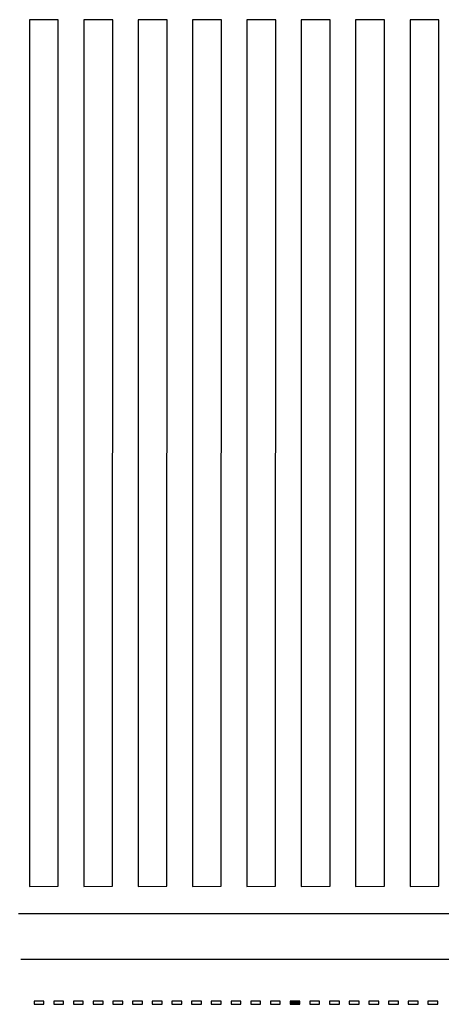
# Model space of a CAD drawing. Units: millimetres. Extents: x 11610 to 12046, y 17804 to 18189.
# Drawn here: x 11692 to 11699, y 17954 to 17969 of the extents above; entities that cross this region are included whole.
import ezdxf

# ---------------------------------------------------------------- set-up
doc = ezdxf.new("R2010")
doc.units = ezdxf.units.MM
for name, color, linetype in [('AR-PIS', 1, 'Continuous'), ('AR-PIS-TATIL', 2, 'Continuous'), ('AR-PISO', 1, 'Continuous'), ('XX-HTC RTF.', 22, 'Continuous')]:
    doc.layers.add(name, color=color, linetype=linetype)

# ---------------------------------------------------------------- blocks, each defined once
blk = doc.blocks.new('BASE PALACIO')
at = {"layer": 'AR-PIS'}
blk.add_hatch(color=256, dxfattribs=at).paths.add_polyline_path([(12322.372, 17953.882), (12322.522, 17953.882), (12322.522, 17953.932), (12322.372, 17953.932)])
at = {"layer": 'AR-PIS', "color": 3}
blk.add_lwpolyline([(12318.234, 17955.266), (12329.293, 17955.266)], dxfattribs=at)
at = {"layer": 'AR-PIS'}
blk.add_lwpolyline([(12318.27, 17954.57), (12329.329, 17954.57)], dxfattribs=at)
for points in [[(12318.472, 17953.882), (12318.622, 17953.882), (12318.622, 17953.932), (12318.472, 17953.932)], [(12318.772, 17953.882), (12318.922, 17953.882), (12318.922, 17953.932), (12318.772, 17953.932)], [(12319.072, 17953.882), (12319.222, 17953.882), (12319.222, 17953.932), (12319.072, 17953.932)], [(12319.372, 17953.882), (12319.522, 17953.882), (12319.522, 17953.932), (12319.372, 17953.932)], [(12319.672, 17953.882), (12319.822, 17953.882), (12319.822, 17953.932), (12319.672, 17953.932)], [(12319.972, 17953.882), (12320.122, 17953.882), (12320.122, 17953.932), (12319.972, 17953.932)], [(12320.272, 17953.882), (12320.422, 17953.882), (12320.422, 17953.932), (12320.272, 17953.932)], [(12320.572, 17953.882), (12320.722, 17953.882), (12320.722, 17953.932), (12320.572, 17953.932)], [(12320.872, 17953.882), (12321.022, 17953.882), (12321.022, 17953.932), (12320.872, 17953.932)], [(12321.172, 17953.882), (12321.322, 17953.882), (12321.322, 17953.932), (12321.172, 17953.932)], [(12321.472, 17953.882), (12321.622, 17953.882), (12321.622, 17953.932), (12321.472, 17953.932)], [(12321.772, 17953.882), (12321.922, 17953.882), (12321.922, 17953.932), (12321.772, 17953.932)], [(12322.072, 17953.882), (12322.222, 17953.882), (12322.222, 17953.932), (12322.072, 17953.932)], [(12322.372, 17953.882), (12322.522, 17953.882), (12322.522, 17953.932), (12322.372, 17953.932)], [(12322.672, 17953.882), (12322.822, 17953.882), (12322.822, 17953.932), (12322.672, 17953.932)], [(12322.972, 17953.882), (12323.122, 17953.882), (12323.122, 17953.932), (12322.972, 17953.932)], [(12323.272, 17953.882), (12323.422, 17953.882), (12323.422, 17953.932), (12323.272, 17953.932)], [(12323.572, 17953.882), (12323.722, 17953.882), (12323.722, 17953.932), (12323.572, 17953.932)], [(12323.872, 17953.882), (12324.022, 17953.882), (12324.022, 17953.932), (12323.872, 17953.932)], [(12324.172, 17953.882), (12324.322, 17953.882), (12324.322, 17953.932), (12324.172, 17953.932)], [(12324.472, 17953.882), (12324.622, 17953.882), (12324.622, 17953.932), (12324.472, 17953.932)]]:
    blk.add_lwpolyline(points, close=True, dxfattribs=at)
at = {"layer": 'AR-PIS-TATIL', "color": 1}
blk.add_lwpolyline([(12318.234, 17955.266), (12329.293, 17955.266)], dxfattribs=at)
at = {"layer": 'AR-PISO', "color": 252}
for points in [[(12318.841, 17968.885), (12318.401, 17968.885), (12318.401, 17955.678), (12318.839, 17955.68)], [(12319.67, 17968.885), (12319.23, 17968.885), (12319.23, 17955.678), (12319.667, 17955.68)], [(12320.498, 17968.885), (12320.058, 17968.885), (12320.058, 17955.678), (12320.496, 17955.68)], [(12321.326, 17968.885), (12320.886, 17968.885), (12320.886, 17955.678), (12321.324, 17955.68)], [(12322.154, 17968.885), (12321.714, 17968.885), (12321.714, 17955.678), (12322.152, 17955.68)], [(12322.982, 17968.885), (12322.542, 17968.885), (12322.542, 17955.678), (12322.98, 17955.68)], [(12323.81, 17968.885), (12323.37, 17968.885), (12323.37, 17955.678), (12323.808, 17955.68)], [(12324.639, 17968.885), (12324.199, 17968.885), (12324.199, 17955.678), (12324.636, 17955.68)]]:
    blk.add_lwpolyline(points, close=True, dxfattribs=at)

msp = doc.modelspace()

# ---------------------------------------------------------------- block references
at = {"layer": 'XX-HTC RTF.', "color": 10, "linetype": 'ByBlock'}
msp.add_blockref('BASE PALACIO', (-625.812, 0), dxfattribs=at)

doc.saveas('drawing.dxf')
